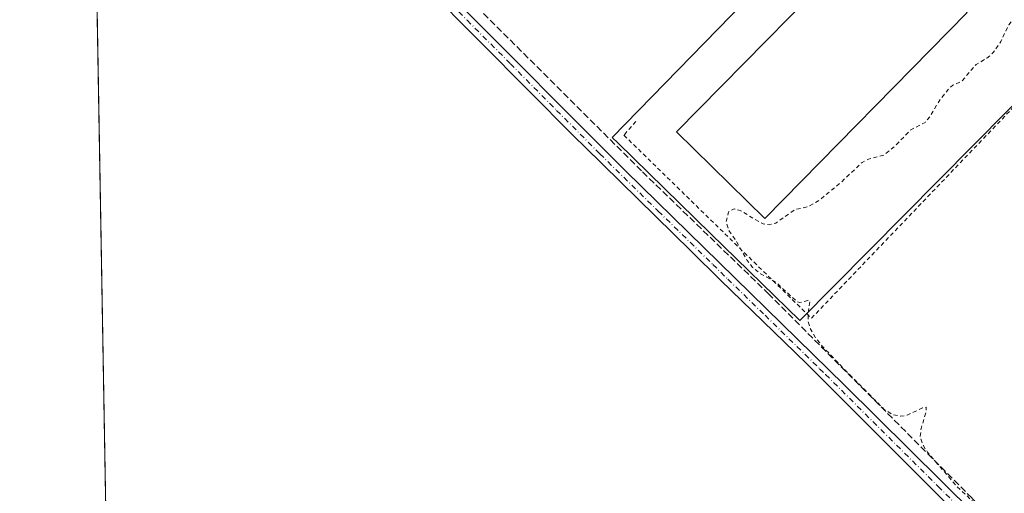
# Model space of a CAD drawing. Units: metres. Extents: x 622501 to 625993, y 4648531 to 4650904.
# Drawn here: x 622501 to 622743, y 4649630 to 4649746 of the extents above; entities that cross this region are included whole.
import ezdxf

# ---------------------------------------------------------------- set-up
doc = ezdxf.new("R2010")
doc.units = ezdxf.units.M
doc.header["$MEASUREMENT"] = 0
for name, pattern in [('DGN Style 2', [1.6480167562047852, 0.988810053722871, -0.6592067024819142]), ('DGN Style 3', [2.307223458686699, 1.648016756204785, -0.6592067024819142]), ('DGN Style 4', [2.6384748266838614, 1.318413404963828, -0.6592067024819142, 0.001648016756204785, -0.6592067024819142])]:
    doc.linetypes.add(name, pattern=pattern)
for name, color, linetype, lineweight in [('Alambrada', 7, 'DGN Style 2', 0), ('Camino Cxs', 7, 'Continuous', 0), ('Camino eje', 30, 'DGN Style 4', 13), ('Comarca CxS', 21, 'Continuous', 0), ('Comunidad Autónoma CxS', 142, 'Continuous', 0), ('Corriente artificial lineal', 4, 'DGN Style 3', 13), ('Cultivos herbáceos CxS', 92, 'Continuous', 0), ('Curva de nivel auxiliar', 30, 'DGN Style 2', 0), ('Edificación industrial Cxs', 135, 'Continuous', 13), ('Municipio CxS', 4, 'Continuous', 0), ('Núcleo urbano CxS', 7, 'Continuous', 0), ('Provincia CxS', 1, 'Continuous', 0)]:
    doc.layers.add(name, color=color, linetype=linetype, lineweight=lineweight)

# ---------------------------------------------------------------- blocks, each defined once
blk = doc.blocks.new('*U13')
at = {"layer": 'Cultivos herbáceos CxS', "color": 92, "linetype": 'Continuous', "lineweight": 0}
blk.add_polyline3d([(622538.6462000003, 4648684.8532, 271.2073999999994), (622520.2395000001, 4649748.7531, 269.5178000000014), (622568.2492000004, 4649794.095699999, 269.1722000000009), (622599.3071, 4649762.635700001, 268.9496000000072), (622601.5752999998, 4649760.338300001, 268.8614999999991), (622661.4200999998, 4649828.790100001, 268.0228000000061), (622666.1401000004, 4649833.350099999, 267.8549999999959), (622683.4353, 4649850.7972, 267.6719000000012), (622692.8203999996, 4649860.264799999, 267.6217999999935), (622698.6974999999, 4649866.193399999, 267.5669999999955), (622716.8799000002, 4649884.535499999, 267.5636999999988)], dxfattribs=at)
blk.add_polyline3d([(622857.0352999996, 4649785.640500001, 266.7811999999976), (622835.6765000002, 4649806.853900001, 266.6704000000027), (622783.7697000002, 4649858.407099999, 267.1545999999944), (622782.2641000003, 4649856.8607, 267.3966999999975), (622646.4599000001, 4649717.399499999, 267.8552999999956), (622647.8170999996, 4649716.0735, 267.8940000000002), (622670.6518999999, 4649693.7633, 268.0751000000019), (622692.4052999998, 4649672.5101, 267.857999999993), (622769.0296999998, 4649749.903700001, 267.3312000000006), (622797.5005000001, 4649778.660700001, 267.3178999999946), (622825.2509000005, 4649755.070699999, 267.1787999999942)], close=True, dxfattribs=at)

msp = doc.modelspace()

# ---------------------------------------------------------------- linework, layer by layer
at = {"layer": 'Alambrada', "color": 7, "linetype": 'DGN Style 2', "lineweight": 0}
msp.add_polyline3d([(622652.2301000003, 4649721.3201, 267.6024999999936), (622649.3501000004, 4649717.940099999, 268.0613000000012), (622695.2801000001, 4649673.050100001, 267.5562000000064), (622751.5701000001, 4649731.9101, 267.5479999999953), (622798.5601000005, 4649779.880100001, 267.5010000000038), (622823.0500999996, 4649805.870100001, 267.6551000000036), (622811.7100999998, 4649816.2401, 267.4293000000035), (622812.1401000004, 4649820.540100001, 267.4078000000009), (622779.6401000004, 4649852.5101, 267.6597000000039)], dxfattribs=at)
at = {"layer": 'Camino Cxs', "color": 7, "linetype": 'Continuous', "lineweight": 0}
for points in [[(622518.6360999999, 4649841.4343, 269.3907999999938), (622521.0500999996, 4649838.870100001, 269.4079999999958), (622542.0900999998, 4649817.8101, 269.1769000000059), (622559.4501, 4649799.8201, 269.5050999999949), (622581.5401, 4649777.880100001, 269.3632000000071), (622607.3901000004, 4649751.7601, 268.7428000000073), (622649.7701000003, 4649709.100099999, 268.4976000000024), (622703.3201000001, 4649656.7301, 268.0522000000055), (622735.2301000003, 4649625.020099999, 267.883799999996), (622762.8101000005, 4649597.2401, 267.6304999999993), (622785.1901000004, 4649574.110099999, 267.7195000000065), (622803.9801000003, 4649555.380100001, 267.5850000000065), (622831.5601000005, 4649528.520099999, 267.2529000000068), (622849.7801000001, 4649509.380100001, 267.0565000000061), (622853.7001, 4649505.340100001, 266.9560999999958), (622864.3201000001, 4649494.120100001, 266.9747000000062), (622871.3633000003, 4649487.030099999, 267.1248999999953)], [(622742.2701000003, 4649613.780099999, 268.1201000000001), (622717.3501000004, 4649638.640100001, 268.3650000000052), (622694.2100999998, 4649661.7401, 268.3221999999951), (622691.2801000001, 4649664.600099999, 268.4265000000014), (622673.0201000003, 4649682.370100001, 268.6067999999942), (622665.7200999996, 4649689.550100001, 268.7017999999953), (622639.8300999999, 4649714.9801, 269.1154999999999), (622637.1101000002, 4649717.6501, 268.9820999999938), (622614.4401000004, 4649740.550100001, 269.0745000000024), (622600.1801000005, 4649754.960100001, 269.0932999999932), (622579.1401000004, 4649775.470100001, 269.4535999999935), (622564.5000999998, 4649790.5001, 269.5927999999985), (622559.4301000005, 4649795.690099999, 269.7758000000031), (622551.9301000005, 4649803.610099999, 269.7213000000047), (622549.1901000004, 4649806.530099999, 269.6811000000016), (622528.0900999998, 4649829.040100001, 269.4940000000061), (622518.6918000003, 4649838.208500001, 269.5780999999988)], [(622742.2701000003, 4649613.780099999, 268.1201000000001), (622717.3501000004, 4649638.640100001, 268.3650000000052), (622694.2100999998, 4649661.7401, 268.3221999999951), (622691.2801000001, 4649664.600099999, 268.4265000000014), (622673.0201000003, 4649682.370100001, 268.6067999999942), (622665.7200999996, 4649689.550100001, 268.7017999999953), (622639.8300999999, 4649714.9801, 269.1154999999999), (622637.1101000002, 4649717.6501, 268.9820999999938), (622614.4401000004, 4649740.550100001, 269.0745000000024), (622600.1801000005, 4649754.960100001, 269.0932999999932)], [(622607.3901000004, 4649751.7601, 268.7428000000073), (622649.7701000003, 4649709.100099999, 268.4976000000024), (622703.3201000001, 4649656.7301, 268.0522000000055), (622735.2301000003, 4649625.020099999, 267.883799999996)]]:
    msp.add_polyline3d(points, dxfattribs=at)
at = {"layer": 'Camino eje', "color": 30, "linetype": 'DGN Style 4', "lineweight": 13}
msp.add_polyline3d([(622597.3224999999, 4649759.890100001, 269.1637999999948), (622610.9151, 4649746.155099999, 268.9005000000034), (622621.5100999996, 4649735.4901, 268.7547999999952), (622632.8450999996, 4649724.040100001, 269.2758000000031), (622643.4401000004, 4649713.3751, 268.850900000005), (622657.7451, 4649699.325099999, 268.6254999999946), (622671.1325000003, 4649686.2325, 268.5295999999944), (622674.7824999997, 4649682.6425, 268.4838000000018), (622683.9124999996, 4649673.7575, 268.430600000007), (622697.3000999996, 4649660.665100001, 268.1913000000059), (622698.7651000004, 4649659.235099999, 268.1633000000002), (622710.3350999998, 4649647.6851, 268.1975999999996), (622726.2901, 4649631.8301, 268.1276000000071), (622738.7500999998, 4649619.4001, 268.0261000000028)], dxfattribs=at)
at = {"layer": 'Comarca CxS', "color": 21, "linetype": 'Continuous', "lineweight": 0, "flags": 128}
msp.add_lwpolyline([(625150.5607465119, 4648576.550548861), (622541.3100009013, 4648530.889983539), (622501.2900009004, 4650844.019983514), (624085.4567711882, 4650871.765028255), (624764.0534743402, 4650883.649948609), (625319.2938342162, 4650893.374410018), (625952.2500009257, 4650904.459983515), (625961.8455111468, 4650365.199769125), (625993.4100009266, 4648591.29998354)], close=True, dxfattribs=at)
at = {"layer": 'Comunidad Autónoma CxS', "color": 142, "linetype": 'Continuous', "lineweight": 0, "flags": 128}
msp.add_lwpolyline([(625150.5607465119, 4648576.550548861), (622541.3100009013, 4648530.889983539), (622501.2900009004, 4650844.019983514), (624085.4567711882, 4650871.765028255), (624764.0534743402, 4650883.649948609), (625319.2938342162, 4650893.374410018), (625952.2500009257, 4650904.459983515), (625961.8455111468, 4650365.199769125), (625993.4100009266, 4648591.29998354)], close=True, dxfattribs=at)
at = {"layer": 'Corriente artificial lineal', "color": 4, "linetype": 'DGN Style 3', "lineweight": 13}
msp.add_polyline3d([(622518.5904000001, 4649844.069800001, 269.2581000000064), (622542.2901, 4649819.690099999, 269.099000000002), (622569.4200999998, 4649792.610099999, 269.1843999999983), (622595.2901, 4649767.360099999, 269.0760000000009), (622653.8701, 4649708.960100001, 268.2075999999943), (622684.6801000005, 4649679.120100001, 267.9314000000013), (622734.6601, 4649628.850099999, 267.5856000000058), (622770.4600999998, 4649591.780099999, 267.4551999999967)], dxfattribs=at)
at = {"layer": 'Cultivos herbáceos CxS', "color": 92, "linetype": 'Continuous', "lineweight": 0, "extrusion": (3.072964334151038e-05, -0.001776122761160384, 0.9999984222205686), "elevation": -7969.877294368186, "flags": 128}
msp.add_lwpolyline([(622523.6908347877, 4649541.949075877), (622520.2308238711, 4649741.931691311)], dxfattribs=at)
at = {"layer": 'Cultivos herbáceos CxS', "color": 92, "linetype": 'Continuous', "lineweight": 0}
msp.add_polyline3d([(622692.4052999998, 4649672.5101, 267.857999999993), (622769.0296999998, 4649749.903700001, 267.3312000000006), (622797.5005000001, 4649778.660700001, 267.3178999999946), (622825.2509000005, 4649755.070699999, 267.1787999999942), (622857.0352999996, 4649785.640500001, 266.7811999999976), (622835.6765000002, 4649806.853900001, 266.6704000000027), (622783.7697000002, 4649858.407099999, 267.1545999999944), (622782.2641000003, 4649856.8607, 267.3966999999975), (622646.4599000001, 4649717.399499999, 267.8552999999956), (622647.8170999996, 4649716.0735, 267.8940000000002), (622670.6518999999, 4649693.7633, 268.0751000000019), (622692.4052999998, 4649672.5101, 267.857999999993)], dxfattribs=at)
at = {"layer": 'Curva de nivel auxiliar', "color": 30, "linetype": 'DGN Style 2', "lineweight": 0, "elevation": 267.5, "flags": 128}
msp.add_lwpolyline([(622779.7631000001, 4649843.957000001), (622777.1500000004, 4649844.540100001), (622775.5199999996, 4649844.4301), (622772.8899999997, 4649843.090100001), (622770.3200000003, 4649840.960100001), (622766.6500000004, 4649836.940099999), (622765.9900000002, 4649835.520099999), (622766.2199999997, 4649834.5801), (622767.6299999999, 4649834.800100001), (622772.7400000002, 4649837.920100001), (622777.0099999999, 4649839.020099999), (622777.9000000004, 4649836.5601), (622783.9800000006, 4649831.040100001), (622787.8399999999, 4649825.700099999), (622790.1500000004, 4649821.630100001), (622794.4600000001, 4649816.600099999), (622795.8700000001, 4649815.640100001), (622797.1399999997, 4649812.4001), (622796.9800000006, 4649811.0101), (622796.2400000002, 4649809.5601), (622790.7800000003, 4649803.1601), (622788.04, 4649798.350099999), (622785.7000000002, 4649795.420100001), (622782.0899999999, 4649788.030099999), (622773.6100000005, 4649779.1501), (622770.2199999997, 4649776.290100001), (622769.1299999999, 4649774.9901), (622766.6500000004, 4649770.5101), (622765.4000000004, 4649764.880100001), (622764.4699999997, 4649762.670100001), (622763.4400000004, 4649761.200099999), (622760.4600000001, 4649758.550100001), (622756.75, 4649756.720100001), (622749.4900000002, 4649749.6501), (622744.7999999998, 4649746.5001), (622743.6699999999, 4649745.040100001), (622741.6699999999, 4649740.9101), (622739.8300000001, 4649738.210100001), (622738.2999999998, 4649736.860099999), (622735.6200000001, 4649735.270099999), (622732.1900000004, 4649731.2301), (622729.9199999999, 4649730.190099999), (622729.0700000003, 4649729.460100001), (622726.5599999996, 4649726.3101), (622724.29, 4649722.420100001), (622723.1200000001, 4649721.0601), (622719.6100000005, 4649719.2601), (622715.6200000001, 4649715.1501), (622713.0999999996, 4649713.100099999), (622709.2599999999, 4649712.050100001), (622707.7000000002, 4649711.2501), (622702.5599999996, 4649706.4101), (622697.1799999997, 4649701.940099999), (622694.2599999999, 4649700.350099999), (622691.3200000003, 4649699.700099999), (622686.5300000003, 4649696.370100001), (622684.9500000002, 4649695.970100001), (622683.4199999999, 4649696.1601), (622677.8600000005, 4649699.440099999), (622676.3200000003, 4649699.890100001), (622674.9900000002, 4649699.170100001), (622674.3700000001, 4649696.780099999), (622675.0499999998, 4649694.5701), (622677.04, 4649691.720100001), (622679.5499999998, 4649687.1801), (622680.8799999999, 4649685.5101), (622682.79, 4649683.970100001), (622686.79, 4649681.700099999), (622691.7199999997, 4649677.130100001), (622692.4100000003, 4649676.9001), (622694.4400000004, 4649677.370100001), (622694.9400000004, 4649677.1501), (622694.4400000004, 4649674.0001), (622694.4800000006, 4649672.1601), (622695, 4649670.5601), (622696.2300000006, 4649668.370100001), (622697.9199999999, 4649666.200099999), (622703.0300000003, 4649660.840100001), (622713.1200000001, 4649650.6801), (622715.0800000001, 4649649.440099999), (622717.1500000004, 4649648.9901), (622718.75, 4649649.2601), (622722.4800000006, 4649651.050100001), (622723.4199999999, 4649651.210100001), (622723.4400000004, 4649650.210100001), (622722.1699999999, 4649646.030099999), (622721.9500000002, 4649644.110099999), (622722.4400000004, 4649642.2401), (622723.7300000006, 4649640.190099999), (622730.8300000001, 4649631.870100001), (622735.9400000004, 4649627.0701), (622745.2599999999, 4649616.2301), (622750.4600000001, 4649611.420100001), (622756, 4649605.2401), (622766.7199999997, 4649594.3301), (622768.1100000005, 4649593.300100001), (622769.4299999997, 4649592.8201), (622772.04, 4649593.300100001), (622773.4299999997, 4649593.050100001), (622776.7300000006, 4649590.350099999), (622778.9000000004, 4649587.1501), (622779.1500000004, 4649586.030099999), (622778.5099999999, 4649583.220100001), (622778.54, 4649581.6601), (622780.3200000003, 4649579.140100001), (622785.4199999999, 4649574.440099999), (622789.7400000002, 4649569.7501), (622794.9500000002, 4649565.090100001), (622803.6799999997, 4649555.6601), (622808.1900000004, 4649551.440099999), (622809.79, 4649550.2501), (622811.4900000002, 4649549.530099999), (622815.4100000003, 4649549.550100001), (622816.4400000004, 4649549.300100001), (622818.6299999999, 4649547.600099999), (622819.5899999999, 4649546.210100001), (622820.1299999999, 4649544.690099999), (622819.9100000003, 4649540.7601), (622820.4800000006, 4649538.540100001), (622821.8899999997, 4649536.4001), (622825.8099999996, 4649531.9001), (622830.4199999999, 4649523.440099999), (622852.8600000005, 4649498.870100001), (622860, 4649489.390100001), (622862.1100000005, 4649485.870100001), (622862.7800000003, 4649482.8101), (622862.8700000001, 4649479.0101), (622861.9699999997, 4649474.4901), (622861.4199999999, 4649469.300100001), (622860.2100000001, 4649463.9301), (622856.4100000003, 4649453.840100001), (622852.4699999997, 4649445.5001), (622850.1100000005, 4649439.280099999), (622846.6900000004, 4649432.290100001), (622841.5599999996, 4649420.350099999), (622840.3499999996, 4649416.4301), (622837.6699999999, 4649404.970100001), (622837.5, 4649402.770099999), (622837.7699999996, 4649402.2301), (622838.2400000002, 4649402.220100001), (622839.3099999996, 4649403.2301), (622843.5899999999, 4649409.4901), (622844.6500000004, 4649410.2601), (622845.2199999997, 4649410.290100001), (622845.6600000003, 4649409.9001), (622846.0599999996, 4649406.720100001), (622845.4400000004, 4649398.520099999), (622845.7400000002, 4649394.030099999), (622845.3899999997, 4649392.1601), (622842.0999999996, 4649381.9801), (622837.04, 4649369.440099999), (622834.0899999999, 4649364.880100001), (622831.5899999999, 4649359.3101), (622823.4100000003, 4649347.550100001), (622816.6299999999, 4649332.640100001), (622816.0199999996, 4649330.7501), (622815.9699999997, 4649328.970100001), (622816.6299999999, 4649326.9001), (622818.3399999999, 4649324.0101), (622815.1699999999, 4649320.3201), (622808.6799999997, 4649314.8201), (622805.5899999999, 4649311.1501), (622803.6699999999, 4649308.290100001), (622796.75, 4649294.6501), (622794.1699999999, 4649287.5601), (622792.5, 4649284.1601), (622792.0499999998, 4649281.940099999), (622792.3899999997, 4649279.720100001), (622793.2599999999, 4649278.1601), (622796.5999999996, 4649274.780099999), (622799.8600000005, 4649270.170100001), (622812.1500000004, 4649258.050100001), (622823.1299999999, 4649245.2501), (622828.5499999998, 4649239.600099999), (622833.7400000002, 4649233.2401), (622853.4600000001, 4649212.220100001), (622861.0800000001, 4649203.4801), (622871.3700000001, 4649189.290100001), (622872.1600000003, 4649186.610099999), (622871.8700000001, 4649185.550100001), (622871.1699999999, 4649184.6601), (622868.4199999999, 4649183.270099999), (622862.6699999999, 4649181.940099999), (622852.6399999997, 4649180.6801), (622848.4900000002, 4649180.450099999), (622837.3600000005, 4649178.1801), (622830.5999999996, 4649177.9101), (622814.1900000004, 4649174.850099999), (622807.3200000003, 4649174.100099999), (622803.9299999997, 4649174.0701), (622799.3300000001, 4649175.360099999), (622768.4000000004, 4649187.960100001), (622758.8700000001, 4649190.200099999), (622750.8799999999, 4649189.050100001), (622744.79, 4649187.340100001), (622740.9299999997, 4649187.540100001), (622738.2300000006, 4649189.4301), (622736.4199999999, 4649193.300100001), (622735.0700000003, 4649200.2401), (622734.0199999996, 4649202.720100001), (622732.6200000001, 4649203.8101), (622729.5899999999, 4649203.960100001), (622725.3700000001, 4649202.9301), (622721.4330000002, 4649201.537000001)], dxfattribs=at)
at = {"layer": 'Edificación industrial Cxs', "color": 135, "linetype": 'Continuous', "lineweight": 13, "extrusion": (-0.009422227861466832, -0.03530426491476601, 0.9993321922668932), "elevation": -169750.4441080997, "flags": 128}
msp.add_lwpolyline([(-597314.0934736569, 4649984.342863066), (-597348.9187628893, 4649922.709063576), (-597375.3399758191, 4649937.640657152), (-597340.4953629447, 4649999.280005046), (-597314.0934736569, 4649984.342863066)], dxfattribs=at)
at = {"layer": 'Edificación industrial Cxs', "color": 135, "linetype": 'Continuous', "lineweight": 13}
msp.add_3dface([(622733.4200999998, 4649748.030099999, 273.7608000000037), (622683.8901000004, 4649697.5001, 273.7608000000037), (622662.2100999998, 4649718.7301, 273.7608000000037), (622711.7600999996, 4649769.2601, 273.7608000000037)], dxfattribs=at)
at = {"layer": 'Municipio CxS', "color": 4, "linetype": 'Continuous', "lineweight": 0, "flags": 128}
msp.add_lwpolyline([(622541.3100009013, 4648530.889983539), (622501.2900009004, 4650844.019983514), (624085.4567711882, 4650871.765028255)], dxfattribs=at)
at = {"layer": 'Núcleo urbano CxS', "color": 7, "linetype": 'Continuous', "lineweight": 0}
msp.add_polyline3d([(622857.0352999996, 4649785.640500001, 266.7811999999976), (622825.2509000005, 4649755.070699999, 267.1787999999942), (622797.5005000001, 4649778.660700001, 267.3178999999946), (622769.0296999998, 4649749.903700001, 267.3312000000006), (622692.4052999998, 4649672.5101, 267.857999999993), (622670.6518999999, 4649693.7633, 268.0751000000019), (622647.8170999996, 4649716.0735, 267.8940000000002), (622646.4599000001, 4649717.399499999, 267.8552999999956), (622782.2641000003, 4649856.8607, 267.3966999999975), (622783.7697000002, 4649858.407099999, 267.1545999999944), (622835.6765000002, 4649806.853900001, 266.6704000000027)], close=True, dxfattribs=at)
msp.add_polyline3d([(622692.4052999998, 4649672.5101, 267.857999999993), (622769.0296999998, 4649749.903700001, 267.3312000000006), (622797.5005000001, 4649778.660700001, 267.3178999999946), (622825.2509000005, 4649755.070699999, 267.1787999999942), (622857.0352999996, 4649785.640500001, 266.7811999999976), (622835.6765000002, 4649806.853900001, 266.6704000000027), (622783.7697000002, 4649858.407099999, 267.1545999999944), (622782.2641000003, 4649856.8607, 267.3966999999975), (622646.4599000001, 4649717.399499999, 267.8552999999956), (622647.8170999996, 4649716.0735, 267.8940000000002), (622670.6518999999, 4649693.7633, 268.0751000000019), (622692.4052999998, 4649672.5101, 267.857999999993)], dxfattribs=at)
at = {"layer": 'Provincia CxS', "color": 1, "linetype": 'Continuous', "lineweight": 0, "flags": 128}
msp.add_lwpolyline([(625150.5607465119, 4648576.550548861), (622541.3100009013, 4648530.889983539), (622501.2900009004, 4650844.019983514), (624085.4567711882, 4650871.765028255), (624764.0534743402, 4650883.649948609), (625319.2938342162, 4650893.374410018), (625952.2500009257, 4650904.459983515), (625961.8455111468, 4650365.199769125), (625993.4100009266, 4648591.29998354)], close=True, dxfattribs=at)

# ---------------------------------------------------------------- block references
at = {"layer": 'Cultivos herbáceos CxS', "color": 92, "linetype": 'Continuous', "lineweight": 0}
msp.add_blockref('*U13', (0, 0), dxfattribs=at)

doc.saveas('drawing.dxf')
